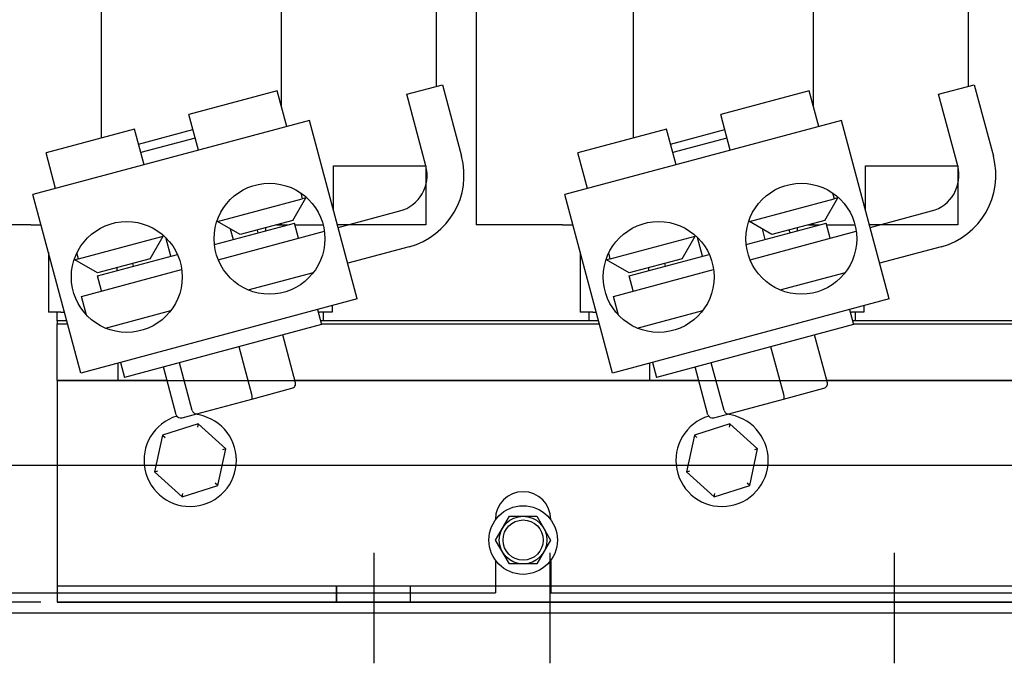
# Model space of a CAD drawing. Extents: x 53 to 160, y -12 to 58.
# Drawn here: x 64 to 71, y 7 to 11 of the extents above; entities that cross this region are included whole.
import ezdxf

# ---------------------------------------------------------------- set-up
doc = ezdxf.new("R2010")
doc.units = 0
doc.header["$MEASUREMENT"] = 0
doc.linetypes.add('CENTER', pattern=[2, 1.25, -0.25, 0.25, -0.25])
doc.linetypes.add('HIDDEN', pattern=[0.375, 0.25, -0.125])
doc.layers.get('0').update_dxf_attribs({"linetype": 'CONTINUOUS'})
for name, color, linetype in [('ANGLE', 7, 'CONTINUOUS'), ('CENTERLINE', 7, 'CENTER'), ('HIDDEN', 7, 'HIDDEN'), ('HW-OBJ', 7, 'CONTINUOUS'), ('WINGAP', 7, 'CONTINUOUS')]:
    doc.layers.add(name, color=color, linetype=linetype)

msp = doc.modelspace()

# ---------------------------------------------------------------- linework, layer by layer
for p, q in [((77.6341, 8.1881), (57.9049, 8.1881)), ((67.582, 7.8223), (67.582, 7.8197)), ((67.957, 7.8223), (67.957, 7.8197)), ((67.582, 7.5466), (67.582, 7.3273)), ((67.957, 7.5466), (67.957, 7.3273)), ((66.5079, 7.2626), (66.5079, 7.3726)), ((66.5079, 7.2626), (66.5079, 7.3726)), ((66.5079, 7.2626), (66.5079, 7.3726)), ((67.0079, 7.2626), (67.0079, 7.3726)), ((67.0079, 7.2626), (67.0079, 7.3726)), ((67.0079, 7.2626), (67.0079, 7.3726)), ((57.7755, 7.3273), (67.582, 7.3273)), ((67.957, 7.3273), (77.7735, 7.3273)), ((77.629, 7.1881), (57.9106, 7.1881))]:
    msp.add_line(p, q)
msp.add_circle((67.7695, 7.6831), 0.136)
msp.add_circle((67.7695, 7.6831), 0.136)
msp.add_arc((67.7695, 7.8223), 0.1875, 0, 180)
at = {"layer": 'ANGLE'}
for p, q in [((64.6159, 8.7626), (64.6159, 7.2626)), ((64.6159, 8.7626), (73.6159, 8.7626)), ((64.6159, 8.7626), (73.6159, 8.7626)), ((64.6159, 8.7626), (64.6159, 7.2626)), ((64.6159, 8.7626), (64.6159, 7.2626)), ((64.6159, 8.7626), (73.6159, 8.7626)), ((64.6159, 8.7626), (73.6159, 8.7626)), ((64.6159, 8.7626), (64.6159, 7.2626)), ((64.6159, 8.7626), (64.6159, 7.2626)), ((64.6159, 7.3726), (73.6159, 7.3726)), ((64.6159, 7.3726), (73.6159, 7.3726)), ((64.6159, 7.3726), (73.6159, 7.3726)), ((64.6159, 7.2626), (73.6159, 7.2626)), ((64.6159, 7.2626), (73.6159, 7.2626)), ((64.6159, 7.2626), (73.6159, 7.2626))]:
    msp.add_line(p, q, dxfattribs=at)
at = {"layer": 'CENTERLINE'}
for p, q in [((66.7579, 7.5964), (66.7579, 6.8497)), ((66.7579, 7.5964), (66.7579, 6.8497)), ((66.7579, 7.5964), (66.7579, 6.8497)), ((67.9513, 7.5964), (67.9513, 6.8497)), ((67.9513, 7.5964), (67.9513, 6.8497)), ((67.9513, 7.5964), (67.9513, 6.8497)), ((70.2805, 7.5964), (70.2805, 6.8497)), ((70.2805, 7.5964), (70.2805, 6.8497)), ((70.2805, 7.5964), (70.2805, 6.8497))]:
    msp.add_line(p, q, dxfattribs=at)
at = {"layer": 'HIDDEN'}
msp.add_line((77.629, 7.2626), (57.9182, 7.2626), dxfattribs=at)
at = {"layer": 'HW-OBJ'}
for p, q in [((67.5834, 7.6831), (67.6764, 7.8443)), ((67.5834, 7.6831), (67.6764, 7.8443)), ((67.6764, 7.8443), (67.8625, 7.8443)), ((67.6764, 7.8443), (67.8625, 7.8443)), ((67.8625, 7.8443), (67.9556, 7.6831)), ((67.8625, 7.8443), (67.9556, 7.6831)), ((67.6764, 7.5219), (67.5834, 7.6831)), ((67.6764, 7.5219), (67.5834, 7.6831)), ((67.9556, 7.6831), (67.8625, 7.5219)), ((67.9556, 7.6831), (67.8625, 7.5219)), ((67.8625, 7.5219), (67.6764, 7.5219)), ((67.8625, 7.5219), (67.6764, 7.5219))]:
    msp.add_line(p, q, dxfattribs=at)
for radius in [0.2319, 0.2319, 0.1612, 0.1612]:
    msp.add_circle((67.7695, 7.6831), radius, dxfattribs=at)
at = {"layer": 'WINGAP'}
for p, q in [((67.1809, 12.8441), (67.1809, 10.7512)), ((70.7809, 12.8441), (70.7809, 10.7512)), ((67.4509, 12.4096), (67.4509, 9.8148)), ((64.9143, 12.3422), (64.9143, 10.4027)), ((68.5143, 12.3422), (68.5143, 10.4027)), ((66.1326, 11.9228), (66.1326, 10.6202)), ((69.7326, 11.9228), (69.7326, 10.6202)), ((66.9815, 10.6978), (67.2229, 10.7625)), ((67.2229, 10.7625), (67.3523, 10.2795)), ((70.5815, 10.6978), (70.8229, 10.7625)), ((70.8229, 10.7625), (70.9523, 10.2795)), ((66.1054, 10.7218), (65.5065, 10.5614)), ((66.1701, 10.4804), (66.1054, 10.7218)), ((67.1109, 10.2148), (66.9815, 10.6978)), ((69.7054, 10.7218), (69.1065, 10.5614)), ((69.7701, 10.4804), (69.7054, 10.7218)), ((70.7109, 10.2148), (70.5815, 10.6978)), ((65.5712, 10.3199), (65.5065, 10.5614)), ((69.1712, 10.3199), (69.1065, 10.5614)), ((66.3237, 10.5215), (64.4517, 10.0199)), ((65.1394, 10.463), (64.5406, 10.3025)), ((65.2042, 10.2215), (65.1394, 10.463)), ((66.6472, 9.3141), (66.3237, 10.5215)), ((69.9237, 10.5215), (68.0517, 10.0199)), ((68.7394, 10.463), (68.1406, 10.3025)), ((68.8042, 10.2215), (68.7394, 10.463)), ((70.2472, 9.3141), (69.9237, 10.5215)), ((65.1666, 10.3616), (65.5337, 10.4599)), ((65.5492, 10.402), (65.1822, 10.3036)), ((68.7666, 10.3616), (69.1337, 10.4599)), ((69.1492, 10.402), (68.7822, 10.3036)), ((64.6053, 10.0611), (64.5406, 10.3025)), ((68.2053, 10.0611), (68.1406, 10.3025)), ((66.4859, 10.2148), (67.1109, 10.2148)), ((66.4859, 9.9161), (66.4859, 10.2148)), ((67.1109, 10.2148), (67.1109, 9.8148)), ((70.0859, 10.2148), (70.7109, 10.2148)), ((70.0859, 9.9161), (70.0859, 10.2148)), ((70.7109, 10.2148), (70.7109, 9.8148)), ((64.7752, 8.8125), (64.4517, 10.0199)), ((66.2111, 9.8443), (66.2995, 9.9974)), ((66.2642, 10.0307), (66.2749, 9.9908)), ((66.3046, 9.9988), (66.2749, 9.9908)), ((68.3752, 8.8125), (68.0517, 10.0199)), ((69.8111, 9.8443), (69.8995, 9.9974)), ((69.8642, 10.0307), (69.8749, 9.9908)), ((69.9046, 9.9988), (69.8749, 9.9908)), ((65.7006, 9.8369), (66.2749, 9.9908)), ((69.3006, 9.8369), (69.8749, 9.9908)), ((66.5178, 9.7971), (66.9341, 9.9086)), ((70.1178, 9.7971), (70.5341, 9.9086)), ((64.4363, 9.8148), (63.8509, 9.8148)), ((64.4363, 9.8148), (64.5067, 9.8148)), ((65.6797, 9.6812), (66.2211, 9.8263)), ((65.7006, 9.8369), (65.6985, 9.8447)), ((65.8537, 9.7485), (65.7006, 9.8369)), ((66.2111, 9.8443), (65.8537, 9.7485)), ((66.101, 9.8148), (66.1326, 9.8148)), ((66.1326, 9.8233), (66.1326, 9.8148)), ((66.1326, 9.8148), (66.1783, 9.8148)), ((66.2483, 9.7248), (66.2211, 9.8263)), ((66.2242, 9.8148), (66.4157, 9.8148)), ((67.1109, 9.8148), (66.513, 9.8148)), ((68.0363, 9.8148), (67.4509, 9.8148)), ((68.0363, 9.8148), (68.1067, 9.8148)), ((69.2797, 9.6812), (69.8211, 9.8263)), ((69.3006, 9.8369), (69.2985, 9.8447)), ((69.4537, 9.7485), (69.3006, 9.8369)), ((69.8111, 9.8443), (69.4537, 9.7485)), ((69.701, 9.8148), (69.7326, 9.8148)), ((69.7326, 9.8233), (69.7326, 9.8148)), ((69.7326, 9.8148), (69.7783, 9.8148)), ((69.8483, 9.7248), (69.8211, 9.8263)), ((69.8242, 9.8148), (70.0157, 9.8148)), ((70.7109, 9.8148), (70.113, 9.8148)), ((64.7593, 9.5847), (65.3336, 9.7386)), ((65.2452, 9.5855), (65.3336, 9.7386)), ((65.3336, 9.7386), (65.3315, 9.7463)), ((65.7054, 9.5794), (66.4241, 9.772)), ((65.7864, 9.7874), (65.8058, 9.715)), ((65.9759, 9.7606), (65.9707, 9.7799)), ((66.025, 9.7944), (66.025, 9.7737)), ((68.3593, 9.5847), (68.9336, 9.7386)), ((68.8452, 9.5855), (68.9336, 9.7386)), ((68.9336, 9.7386), (68.9315, 9.7463)), ((69.3054, 9.5794), (70.0241, 9.772)), ((69.3864, 9.7874), (69.4058, 9.715)), ((69.5759, 9.7606), (69.5707, 9.7799)), ((69.625, 9.7944), (69.625, 9.7737)), ((65.3845, 9.6021), (65.3506, 9.7286)), ((66.9988, 9.6671), (66.5825, 9.5556)), ((68.9845, 9.6021), (68.9506, 9.7286)), ((70.5988, 9.6671), (70.1825, 9.5556)), ((64.5559, 9.6311), (64.5559, 9.2248)), ((64.7593, 9.5847), (64.7486, 9.6246)), ((64.8881, 9.4691), (65.4295, 9.6142)), ((68.1559, 9.6311), (68.1559, 9.2248)), ((68.3593, 9.5847), (68.3486, 9.6246)), ((68.4881, 9.4691), (69.0295, 9.6142)), ((64.7593, 9.5847), (64.7296, 9.5767)), ((64.8878, 9.4897), (64.7347, 9.5781)), ((65.2452, 9.5855), (64.8878, 9.4897)), ((65.1334, 9.5348), (65.1282, 9.5541)), ((68.3593, 9.5847), (68.3296, 9.5767)), ((68.4878, 9.4897), (68.3347, 9.5781)), ((68.8452, 9.5855), (68.4878, 9.4897)), ((68.7334, 9.5348), (68.7282, 9.5541)), ((64.7801, 9.3314), (65.4582, 9.5131)), ((64.9153, 9.3677), (64.8881, 9.4691)), ((65.0189, 9.5248), (65.0189, 9.5041)), ((65.9083, 9.3749), (66.3506, 9.4934)), ((68.3801, 9.3314), (69.0582, 9.5131)), ((68.5153, 9.3677), (68.4881, 9.4691)), ((68.6189, 9.5248), (68.6189, 9.5041)), ((69.5083, 9.3749), (69.9506, 9.4934)), ((64.814, 9.2048), (64.7801, 9.3314)), ((68.414, 9.2048), (68.3801, 9.3314)), ((66.6472, 9.3141), (64.7752, 8.8125)), ((66.4759, 9.2682), (66.4759, 9.2248)), ((70.2472, 9.3141), (68.3752, 8.8125)), ((70.0759, 9.2682), (70.0759, 9.2248)), ((64.641, 9.2248), (64.5559, 9.2248)), ((64.6159, 9.1648), (64.6159, 9.2248)), ((64.641, 9.2248), (64.6647, 9.2248)), ((64.7964, 9.2248), (64.8087, 9.2248)), ((64.9424, 9.1161), (65.3847, 9.2346)), ((66.3777, 9.2419), (66.4049, 9.1405)), ((66.3823, 9.2248), (66.3917, 9.2248)), ((66.4759, 9.2248), (66.3917, 9.2248)), ((66.4159, 9.2248), (66.4159, 9.1648)), ((68.241, 9.2248), (68.1559, 9.2248)), ((68.2159, 9.1648), (68.2159, 9.2248)), ((68.241, 9.2248), (68.2647, 9.2248)), ((68.3964, 9.2248), (68.4087, 9.2248)), ((68.5424, 9.1161), (68.9847, 9.2346)), ((69.9777, 9.2419), (70.0049, 9.1405)), ((69.9823, 9.2248), (69.9917, 9.2248)), ((70.0759, 9.2248), (69.9917, 9.2248)), ((70.0159, 9.2248), (70.0159, 9.1648)), ((64.6808, 9.1648), (64.6159, 9.1648)), ((64.6159, 9.1648), (64.6159, 9.1448)), ((64.6808, 9.1648), (64.6159, 9.1648)), ((64.6159, 8.7626), (64.6159, 9.1448)), ((64.6159, 9.1448), (64.6862, 9.1448)), ((64.6159, 9.1448), (64.6862, 9.1448)), ((66.4049, 9.1405), (65.0719, 8.7833)), ((68.2808, 9.1648), (66.3983, 9.1648)), ((66.4159, 9.1648), (66.3983, 9.1648)), ((66.4037, 9.1448), (68.2862, 9.1448)), ((66.4037, 9.1448), (68.2862, 9.1448)), ((68.2808, 9.1648), (68.2159, 9.1648)), ((70.0049, 9.1405), (68.6719, 8.7833)), ((71.8808, 9.1648), (69.9983, 9.1648)), ((70.0159, 9.1648), (69.9983, 9.1648)), ((70.0037, 9.1448), (71.8862, 9.1448)), ((70.0037, 9.1448), (71.8862, 9.1448)), ((66.2289, 8.7475), (66.1425, 9.0702)), ((69.8289, 8.7475), (69.7425, 9.0702)), ((65.9334, 8.6684), (65.847, 8.991)), ((69.5334, 8.6684), (69.447, 8.991)), ((65.0278, 8.7626), (65.0278, 8.8802)), ((65.0447, 8.8847), (65.0719, 8.7833)), ((65.5293, 8.5601), (65.4429, 8.8827)), ((68.6278, 8.7626), (68.6278, 8.8802)), ((68.6447, 8.8847), (68.6719, 8.7833)), ((69.1293, 8.5601), (69.0429, 8.8827)), ((65.4207, 8.531), (65.3343, 8.8536)), ((69.0207, 8.531), (68.9343, 8.8536)), ((64.6159, 8.7626), (64.6159, 7.4826)), ((65.3587, 8.7626), (64.6159, 8.7626)), ((68.9587, 8.7626), (66.2249, 8.7626)), ((72.5587, 8.7626), (69.8249, 8.7626)), ((65.9325, 8.6371), (66.2044, 8.7099)), ((69.5325, 8.6371), (69.8044, 8.7099)), ((65.5607, 8.5374), (65.9325, 8.6371)), ((69.1607, 8.5374), (69.5325, 8.6371)), ((65.4608, 8.5107), (65.5607, 8.5374)), ((69.0608, 8.5107), (69.1607, 8.5374)), ((65.5693, 8.4698), (65.3286, 8.3925)), ((65.5693, 8.4698), (65.5645, 8.4472)), ((65.7567, 8.2999), (65.5693, 8.4698)), ((69.1693, 8.4698), (68.9286, 8.3925)), ((69.1693, 8.4698), (69.1645, 8.4472)), ((69.3567, 8.2999), (69.1693, 8.4698)), ((65.3286, 8.3925), (65.2751, 8.1453)), ((65.3286, 8.3925), (65.3457, 8.377)), ((68.9286, 8.3925), (68.8751, 8.1453)), ((68.9286, 8.3925), (68.9457, 8.377)), ((65.7032, 8.0527), (65.7567, 8.2999)), ((65.7567, 8.2999), (65.7347, 8.2928)), ((69.3032, 8.0527), (69.3567, 8.2999)), ((69.3567, 8.2999), (69.3347, 8.2928)), ((65.2751, 8.1453), (65.2971, 8.1524)), ((65.2751, 8.1453), (65.4624, 7.9755)), ((68.8751, 8.1453), (68.8971, 8.1524)), ((68.8751, 8.1453), (69.0624, 7.9755)), ((65.7032, 8.0527), (65.6861, 8.0682)), ((69.3032, 8.0527), (69.2861, 8.0682)), ((65.4624, 7.9755), (65.7032, 8.0527)), ((65.4624, 7.9755), (65.4673, 7.998)), ((69.0624, 7.9755), (69.3032, 8.0527)), ((69.0624, 7.9755), (69.0673, 7.998)), ((64.6159, 7.4826), (64.6159, 7.3726)), ((64.6159, 7.3726), (66.5059, 7.3726)), ((64.6159, 7.3726), (64.6159, 7.2626)), ((66.5059, 7.3726), (66.7559, 7.3726)), ((66.5059, 7.2626), (66.5059, 7.3726)), ((66.7559, 7.3726), (67.0059, 7.3726)), ((67.0059, 7.3726), (67.0059, 7.2626)), ((67.0059, 7.3726), (71.2259, 7.3726)), ((66.5059, 7.2626), (64.6159, 7.2626)), ((66.7559, 7.2626), (66.5059, 7.2626)), ((67.0059, 7.2626), (66.7559, 7.2626)), ((71.2259, 7.2626), (67.0059, 7.2626))]:
    msp.add_line(p, q, dxfattribs=at)
for centre in [(66.0526, 9.7211), (69.6526, 9.7211), (65.0867, 9.4623), (68.6867, 9.4623)]:
    msp.add_circle(centre, 0.375, dxfattribs=at)
for centre, radius, start, end in [((66.8694, 10.1501), 0.5, 285, 15), ((70.4694, 10.1501), 0.5, 285, 15), ((66.8694, 10.1501), 0.25, 285, 15), ((70.4694, 10.1501), 0.25, 285, 15), ((65.5159, 8.2226), 0.3125, 106.85514, 84.3819), ((69.1159, 8.2226), 0.3125, 106.85514, 84.3819)]:
    msp.add_arc(centre, radius, start, end, dxfattribs=at)
for centre, major_axis, ratio, start_param, end_param in [((66.1966, 8.7389), (-0.0323, -0.0087), 0.896367, 1.570796, 3.141593), ((69.7966, 8.7389), (-0.0323, -0.0087), 0.896367, 1.570796, 3.141593), ((65.9247, 8.666), (-0.0078, 0.029), 0.29983, 3.141593, 4.712389), ((69.5247, 8.666), (-0.0078, 0.029), 0.29983, 3.141593, 4.712389), ((65.4531, 8.5396), (0.0323, 0.0087), 0.896367, 3.141593, 4.712389), ((65.553, 8.5664), (-0.0078, 0.029), 0.815785, 1.570796, 3.141593), ((69.0531, 8.5396), (0.0323, 0.0087), 0.896367, 3.141593, 4.712389), ((69.153, 8.5664), (-0.0078, 0.029), 0.815785, 1.570796, 3.141593)]:
    msp.add_ellipse(centre, major_axis=major_axis, ratio=ratio, start_param=start_param, end_param=end_param, dxfattribs=at)

doc.saveas('drawing.dxf')
